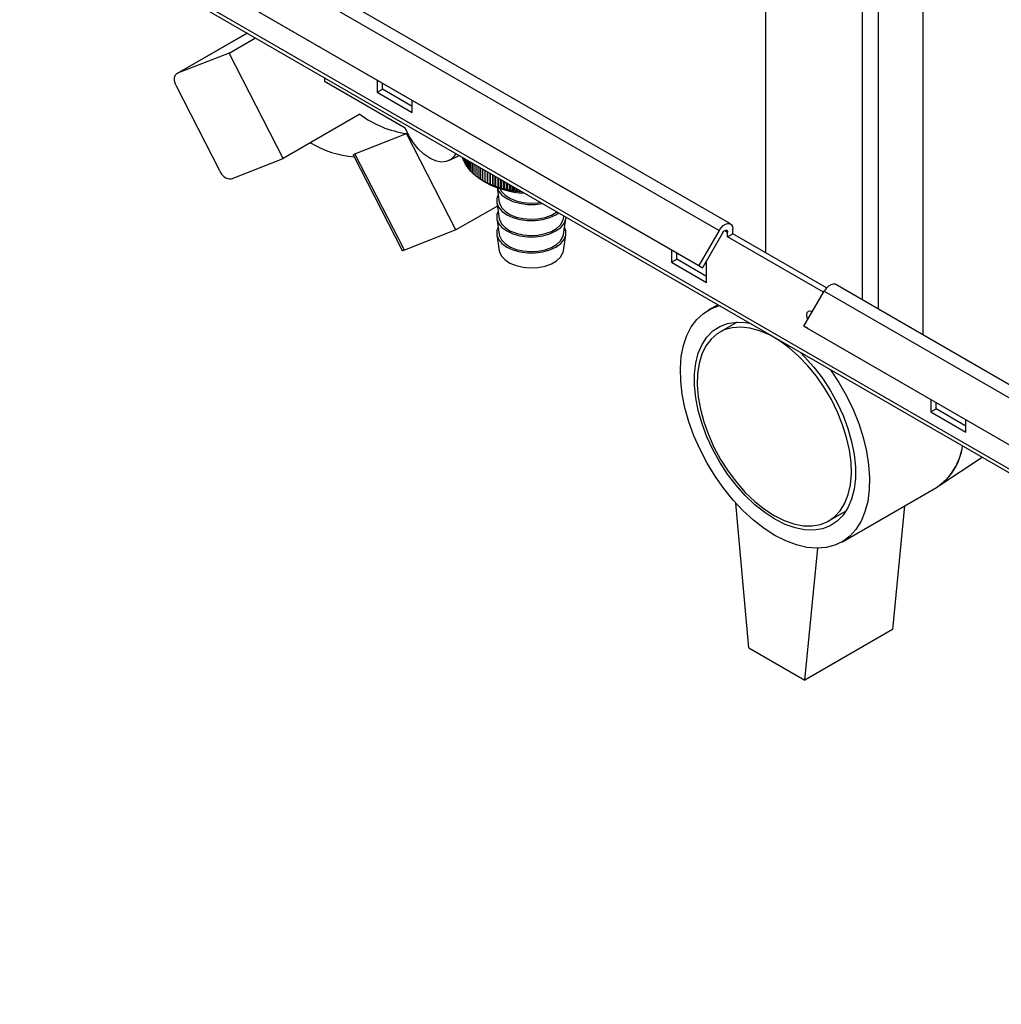
# Paper-space layout 'Blatt2' of a CAD drawing. Units: millimetres. Extents: x 0 to 420, y 0 to 297.
# Drawn here: x 344 to 364, y 59 to 79 of the extents above; entities that cross this region are included whole.
import ezdxf

# ---------------------------------------------------------------- set-up
doc = ezdxf.new("R2010")
doc.units = ezdxf.units.MM

psp = doc.layouts.new('Blatt2')

# ---------------------------------------------------------------- linework, layer by layer
at = {"color": 7, "linetype": 'Continuous', "lineweight": 30}
for p, q in [((359.341, 135.826), (359.341, 73.81)), ((362.523, 72.149), (362.523, 133.56)), ((358.639, 74.391), (345.911, 81.738)), ((345.681, 81.605), (358.409, 74.258)), ((382.763, 58.761), (344.298, 80.967)), ((344.32, 80.876), (382.836, 58.642)), ((345.271, 80.895), (357.999, 73.548)), ((345.346, 80.852), (358.074, 73.504)), ((348.885, 78.241), (347.472, 77.426)), ((348.523, 77.838), (349.053, 78.144)), ((348.523, 77.838), (347.483, 77.431)), ((349.614, 75.707), (348.523, 77.838)), ((350.449, 77.338), (350.449, 77.268)), ((351.51, 77.294), (351.51, 77.045)), ((348.334, 75.462), (347.462, 77.167)), ((350.449, 77.268), (352.077, 76.328)), ((351.51, 77.045), (351.616, 77.106)), ((351.616, 77.106), (351.616, 77.233)), ((352.217, 76.759), (351.616, 77.106)), ((351.51, 77.045), (352.217, 76.636)), ((352.217, 76.636), (352.217, 76.886)), ((351.163, 76.602), (349.614, 75.707)), ((351.062, 75.806), (352.102, 76.214)), ((353.098, 74.268), (352.102, 76.214)), ((348.573, 75.3), (349.614, 75.707)), ((351.03, 75.772), (352.014, 73.85)), ((352.058, 73.861), (351.062, 75.806)), ((352.957, 75.666), (353.167, 75.769)), ((353.239, 75.728), (353.239, 75.711)), ((353.241, 75.704), (353.241, 75.727)), ((353.251, 75.694), (353.241, 75.704)), ((353.251, 75.721), (353.251, 75.673)), ((353.254, 75.666), (353.254, 75.719)), ((353.266, 75.712), (353.266, 75.635)), ((353.27, 75.628), (353.27, 75.71)), ((353.266, 75.654), (353.254, 75.666)), ((353.285, 75.614), (353.27, 75.628)), ((353.285, 75.701), (353.285, 75.598)), ((353.289, 75.591), (353.289, 75.699)), ((353.307, 75.575), (353.289, 75.591)), ((353.307, 75.689), (353.307, 75.561)), ((353.311, 75.554), (353.311, 75.686)), ((353.331, 75.537), (353.311, 75.554)), ((353.331, 75.674), (353.331, 75.525)), ((353.336, 75.518), (353.336, 75.671)), ((353.359, 75.658), (353.359, 75.489)), ((353.365, 75.483), (353.365, 75.655)), ((353.39, 75.641), (353.39, 75.455)), ((353.396, 75.448), (353.396, 75.637)), ((353.423, 75.621), (353.423, 75.421)), ((353.43, 75.415), (353.43, 75.617)), ((353.459, 75.6), (353.459, 75.388)), ((353.467, 75.382), (353.467, 75.596)), ((353.498, 75.578), (353.498, 75.356)), ((353.506, 75.35), (353.506, 75.573)), ((353.54, 75.554), (353.54, 75.326)), ((353.548, 75.32), (353.548, 75.549)), ((353.584, 75.528), (353.584, 75.296)), ((353.593, 75.291), (353.593, 75.523)), ((353.63, 75.502), (353.63, 75.268)), ((353.639, 75.263), (353.639, 75.496)), ((353.679, 75.474), (353.679, 75.241)), ((353.689, 75.236), (353.689, 75.468)), ((353.73, 75.444), (353.73, 75.216)), ((353.74, 75.211), (353.74, 75.438)), ((353.783, 75.414), (353.783, 75.192)), ((353.793, 75.187), (353.793, 75.408)), ((353.838, 75.382), (353.838, 75.169)), ((353.848, 75.165), (353.848, 75.376)), ((353.893, 75.143), (353.893, 75.35)), ((353.895, 75.349), (353.895, 75.148)), ((353.906, 75.145), (353.906, 75.343)), ((353.949, 75.124), (353.949, 75.318)), ((353.953, 75.315), (353.953, 75.129)), ((353.964, 75.125), (353.964, 75.309)), ((353.631, 75.268), (353.702, 75.227)), ((353.928, 75.123), (353.974, 74.826)), ((354.007, 75.106), (354.007, 75.284)), ((354.013, 75.281), (354.013, 75.111)), ((354.025, 75.108), (354.025, 75.274)), ((354.066, 75.09), (354.066, 75.25)), ((354.074, 75.245), (354.074, 75.095)), ((354.086, 75.092), (354.086, 75.238)), ((354.126, 75.075), (354.126, 75.215)), ((354.137, 75.209), (354.137, 75.081)), ((354.149, 75.078), (354.149, 75.202)), ((354.188, 75.062), (354.188, 75.18)), ((354.201, 75.172), (354.201, 75.068)), ((354.213, 75.066), (354.213, 75.165)), ((354.25, 75.051), (354.25, 75.144)), ((354.265, 75.135), (354.265, 75.058)), ((354.278, 75.056), (354.278, 75.128)), ((354.314, 75.042), (354.314, 75.107)), ((354.331, 75.097), (354.331, 75.049)), ((354.344, 75.047), (354.344, 75.09)), ((354.378, 75.034), (354.378, 75.07)), ((354.397, 75.059), (354.397, 75.041)), ((354.41, 75.04), (354.41, 75.052)), ((354.442, 75.028), (354.442, 75.033)), ((354.447, 75.03), (354.442, 75.028)), ((353.935, 74.751), (353.098, 74.268)), ((353.924, 74.824), (353.974, 74.5)), ((355.268, 74.5), (355.276, 74.551)), ((353.924, 74.497), (353.974, 74.173)), ((355.268, 74.173), (355.318, 74.497)), ((353.098, 74.268), (352.058, 73.861)), ((353.924, 74.17), (353.974, 73.846)), ((355.268, 73.846), (355.318, 74.17)), ((358.409, 74.258), (357.999, 73.548)), ((358.484, 74.214), (358.074, 73.504)), ((358.581, 74.126), (358.581, 74.224)), ((358.581, 74.126), (358.687, 74.187)), ((360.516, 73.009), (358.581, 74.126)), ((358.687, 74.187), (358.687, 74.285)), ((360.576, 73.097), (358.687, 74.187)), ((357.449, 73.865), (357.449, 73.616)), ((357.555, 73.677), (357.555, 73.804)), ((357.449, 73.616), (357.555, 73.677)), ((357.449, 73.616), (358.157, 73.207)), ((358.157, 73.33), (357.555, 73.677)), ((357.999, 73.548), (358.074, 73.504)), ((358.157, 73.207), (358.157, 73.647)), ((381.219, 61.356), (360.761, 73.166)), ((360.121, 72.323), (360.531, 73.033)), ((360.531, 73.033), (381.037, 61.195)), ((358.381, 72.759), (358.185, 72.647)), ((358.771, 72.407), (358.421, 72.205)), ((360.121, 72.323), (380.627, 60.485)), ((360.196, 72.28), (360.121, 72.323)), ((360.196, 72.28), (380.702, 60.442)), ((362.682, 70.844), (362.682, 70.595)), ((362.788, 70.656), (362.788, 70.783)), ((362.682, 70.595), (362.788, 70.656)), ((362.682, 70.595), (363.389, 70.187)), ((363.389, 70.309), (362.788, 70.656)), ((363.389, 70.187), (363.389, 70.436)), ((362.841, 69.101), (363.715, 69.68)), ((360.885, 67.97), (362.794, 69.072)), ((359.005, 65.838), (358.746, 68.757)), ((360.621, 68.395), (360.971, 68.597)), ((362.151, 68.701), (361.904, 66.205)), ((360.136, 65.184), (360.4, 67.843)), ((361.904, 66.205), (360.136, 65.184)), ((359.005, 65.838), (360.136, 65.184))]:
    psp.add_line(p, q, dxfattribs=at)
at = {"color": 1, "linetype": 'Continuous', "lineweight": 30}
for p, q in [((361.3, 72.855), (361.3, 134.266)), ((361.625, 72.667), (361.625, 134.079)), ((347.483, 77.431), (348.885, 78.241)), ((358.524, 74.257), (358.581, 74.224))]:
    psp.add_line(p, q, dxfattribs=at)
at = {"color": 7, "linetype": 'Continuous', "lineweight": 30, "flags": 128}
for points in [[(347.462, 77.167), (347.443, 77.21), (347.43, 77.252), (347.423, 77.294), (347.423, 77.333), (347.429, 77.367), (347.441, 77.395), (347.459, 77.417), (347.483, 77.431)], [(353.094, 75.811), (353.063, 75.757), (352.993, 75.687), (352.904, 75.646), (352.801, 75.637), (352.688, 75.66), (352.569, 75.714), (352.451, 75.797), (352.338, 75.905), (352.235, 76.034), (352.147, 76.177), (352.077, 76.328)], [(353.93, 75.122), (353.96, 75.053), (354.028, 74.971), (354.126, 74.9), (354.249, 74.844), (354.39, 74.805), (354.543, 74.784), (354.699, 74.784), (354.841, 74.802)], [(353.951, 74.976), (353.925, 74.905), (353.925, 74.814), (353.96, 74.726), (354.028, 74.644), (354.126, 74.574), (354.249, 74.517), (354.39, 74.478), (354.543, 74.458), (354.699, 74.458), (354.852, 74.478), (354.993, 74.517), (355.116, 74.574), (355.173, 74.611)], [(353.987, 75.102), (354.017, 75.047), (354.089, 74.971), (354.189, 74.906), (354.313, 74.856), (354.453, 74.824), (354.602, 74.811), (354.752, 74.818), (354.802, 74.826)], [(353.974, 74.826), (353.978, 74.805), (354.017, 74.721), (354.089, 74.644), (354.189, 74.579), (354.313, 74.529), (354.453, 74.497), (354.602, 74.484), (354.752, 74.492), (354.896, 74.519), (355.024, 74.565), (355.131, 74.627), (355.137, 74.632)], [(353.951, 74.649), (353.925, 74.578), (353.925, 74.488), (353.96, 74.399), (354.028, 74.318), (354.126, 74.247), (354.249, 74.191), (354.39, 74.151), (354.543, 74.131), (354.699, 74.131), (354.852, 74.151), (354.993, 74.191), (355.116, 74.247), (355.214, 74.318), (355.282, 74.399), (355.317, 74.488), (355.321, 74.526)], [(353.951, 74.322), (353.925, 74.251), (353.925, 74.161), (353.96, 74.073), (354.028, 73.991), (354.126, 73.92), (354.249, 73.864), (354.39, 73.825), (354.543, 73.805), (354.699, 73.805), (354.852, 73.825), (354.993, 73.864), (355.116, 73.92), (355.214, 73.991), (355.282, 74.073), (355.317, 74.161), (355.317, 74.251), (355.291, 74.322)], [(353.974, 74.5), (353.978, 74.478), (354.017, 74.394), (354.089, 74.318), (354.189, 74.252), (354.313, 74.202), (354.453, 74.17), (354.602, 74.158), (354.752, 74.165), (354.896, 74.193), (355.024, 74.238), (355.131, 74.3), (355.21, 74.374), (355.258, 74.457), (355.268, 74.5)], [(358.409, 74.258), (358.448, 74.313), (358.492, 74.357), (358.54, 74.387), (358.586, 74.401), (358.627, 74.396), (358.659, 74.374), (358.68, 74.336), (358.687, 74.285)], [(353.974, 74.173), (353.978, 74.152), (354.017, 74.068), (354.089, 73.991), (354.189, 73.926), (354.313, 73.876), (354.453, 73.844), (354.602, 73.831), (354.752, 73.839), (354.896, 73.866), (355.024, 73.912), (355.131, 73.973), (355.21, 74.048), (355.258, 74.13), (355.268, 74.173)], [(358.484, 74.214), (358.498, 74.234), (358.513, 74.249), (358.53, 74.26), (358.546, 74.264), (358.56, 74.263), (358.571, 74.255), (358.578, 74.242), (358.581, 74.224)], [(352.058, 73.861), (352.036, 73.853), (352.022, 73.849), (352.015, 73.849), (352.014, 73.85)], [(353.974, 73.846), (353.978, 73.825), (354.017, 73.741), (354.089, 73.664), (354.189, 73.599), (354.313, 73.549), (354.453, 73.517), (354.602, 73.504), (354.752, 73.512), (354.896, 73.539), (355.024, 73.585), (355.131, 73.647), (355.21, 73.721), (355.258, 73.804), (355.268, 73.846)], [(360.761, 73.166), (360.749, 73.171), (360.708, 73.176), (360.661, 73.163), (360.614, 73.133), (360.569, 73.088), (360.531, 73.033)], [(359.535, 68.104), (359.318, 68.244), (359.103, 68.41), (358.894, 68.602), (358.693, 68.816), (358.503, 69.049), (358.327, 69.299), (358.166, 69.562), (358.023, 69.835), (357.9, 70.114), (357.799, 70.395), (357.72, 70.675), (357.664, 70.951), (357.633, 71.218), (357.627, 71.473), (357.646, 71.713), (357.689, 71.935), (357.756, 72.135), (357.847, 72.312), (357.959, 72.462), (358.093, 72.585), (358.244, 72.678), (358.413, 72.74), (358.414, 72.74)], [(360.198, 72.458), (360.184, 72.494), (360.175, 72.552), (360.184, 72.6), (360.211, 72.63), (360.25, 72.638), (360.294, 72.623)], [(360.282, 72.602), (360.281, 72.614), (360.282, 72.629)], [(359.535, 68.43), (359.332, 68.563), (359.131, 68.723), (358.937, 68.908), (358.752, 69.115), (358.579, 69.341), (358.422, 69.582), (358.282, 69.834), (358.162, 70.095), (358.064, 70.358), (357.989, 70.621), (357.938, 70.879), (357.912, 71.127), (357.912, 71.363), (357.938, 71.582), (357.989, 71.781), (358.064, 71.957), (358.162, 72.107), (358.282, 72.229), (358.422, 72.32), (358.579, 72.379), (358.752, 72.406), (358.937, 72.4), (359.029, 72.385)], [(359.521, 68.504), (359.72, 68.404), (359.916, 68.335), (360.105, 68.298), (360.285, 68.294), (360.452, 68.323), (360.603, 68.385), (360.737, 68.478), (360.852, 68.601), (360.944, 68.752), (361.013, 68.928), (361.057, 69.127), (361.076, 69.345), (361.07, 69.579), (361.038, 69.824), (360.981, 70.078), (360.9, 70.335), (360.797, 70.591), (360.673, 70.843), (360.53, 71.086), (360.37, 71.316), (360.196, 71.529), (360.011, 71.722), (359.819, 71.892), (359.621, 72.035), (359.422, 72.15), (359.224, 72.235), (359.031, 72.288), (358.846, 72.308), (358.673, 72.295), (358.513, 72.25), (358.37, 72.173), (358.245, 72.064), (358.142, 71.927), (358.061, 71.763), (358.005, 71.575), (357.973, 71.366), (357.966, 71.14), (357.986, 70.9), (358.03, 70.65), (358.099, 70.394), (358.191, 70.137), (358.305, 69.882), (358.439, 69.634), (358.591, 69.398), (358.758, 69.175), (358.937, 68.972), (359.127, 68.79), (359.322, 68.633), (359.521, 68.504)], [(360.042, 71.8), (360.134, 71.709), (360.319, 71.502), (360.491, 71.276), (360.649, 71.035), (360.789, 70.782), (360.909, 70.522), (361.007, 70.258), (361.082, 69.996), (361.133, 69.738), (361.159, 69.489), (361.159, 69.253), (361.133, 69.034), (361.082, 68.835), (361.007, 68.659), (360.909, 68.509), (360.789, 68.388), (360.649, 68.296), (360.491, 68.237), (360.319, 68.21), (360.134, 68.216), (359.94, 68.256), (359.739, 68.327), (359.535, 68.43)], [(360.656, 71.446), (360.658, 71.444), (360.826, 71.187), (360.978, 70.919), (361.111, 70.643), (361.224, 70.362), (361.314, 70.081), (361.382, 69.803), (361.425, 69.531), (361.444, 69.269), (361.438, 69.021), (361.407, 68.79), (361.351, 68.579), (361.272, 68.39), (361.17, 68.226), (361.047, 68.089), (360.905, 67.981), (360.744, 67.904), (360.568, 67.858), (360.378, 67.843), (360.177, 67.861), (359.968, 67.911), (359.753, 67.992), (359.535, 68.104)]]:
    psp.add_lwpolyline(points, dxfattribs=at)
at = {"color": 7, "linetype": 'Continuous', "lineweight": 30}
for centre, radius, start, end in [((352.379, 78.215), 2.02, 232.9893, 262.1346), ((351.178, 77.665), 1.924, 238.3276, 266.0163), ((353.724, 75.846), 0.504, 195.5265, 196.3895), ((353.749, 75.854), 0.53, 200.0048, 200.8398), ((353.778, 75.867), 0.562, 204.3264, 205.1291), ((353.813, 75.884), 0.601, 208.4718, 209.2394), ((353.852, 75.908), 0.647, 212.4289, 213.1599), ((353.896, 75.938), 0.699, 216.1922, 216.8862), ((348.558, 75.535), 0.236, 198.0487, 273.6519), ((353.942, 75.974), 0.758, 219.7616, 220.4191), ((353.991, 76.018), 0.824, 223.1415, 223.7636), ((354.041, 76.069), 0.895, 226.3392, 226.9277), ((354.093, 76.126), 0.973, 229.3643, 229.9212), ((354.145, 76.19), 1.055, 232.2278, 232.7553), ((354.196, 76.261), 1.142, 234.9414, 235.4416), ((354.246, 76.337), 1.233, 237.5168, 237.9921), ((354.295, 76.417), 1.328, 239.9657, 240.4183), ((354.341, 76.502), 1.424, 242.2996, 242.7315), ((354.562, 76.821), 1.812, 241.6477, 267.3844), ((354.384, 76.59), 1.522, 244.529, 244.9422), ((354.424, 76.679), 1.619, 246.6643, 247.0607), ((354.461, 76.769), 1.716, 248.715, 249.0963), ((354.494, 76.858), 1.811, 250.69, 251.0579), ((354.522, 76.945), 1.903, 252.5976, 252.9536), ((354.547, 77.029), 1.99, 254.4457, 254.7912), ((354.567, 77.108), 2.072, 256.2415, 256.5778), ((354.584, 77.182), 2.148, 257.9917, 258.32), ((354.597, 77.249), 2.216, 259.7027, 260.0243), ((354.606, 77.307), 2.276, 261.3806, 261.6966), ((354.613, 77.358), 2.326, 263.0311, 263.3425), ((354.617, 77.398), 2.367, 264.6597, 264.9675), ((362.122, 70.076), 1.209, 303.8128, 352.0269), ((362.174, 70.044), 1.153, 302.5659, 353.2738)]:
    psp.add_arc(centre, radius, start, end, dxfattribs=at)
for points, knots in [([(351.03, 75.772), (351.03, 75.773), (351.028, 75.777), (351.029, 75.783), (351.035, 75.792), (351.047, 75.8), (351.058, 75.805), (351.062, 75.806)], [0, 0, 0, 0, 0.120358, 0.282885, 0.557825, 0.843384, 1, 1, 1, 1]), ([(353.359, 75.5), (353.359, 75.5), (353.351, 75.506), (353.343, 75.512), (353.336, 75.518)], [0, 0, 0, 0, 0.057528, 1, 1, 1, 1]), ([(353.39, 75.464), (353.388, 75.465), (353.38, 75.471), (353.372, 75.477), (353.365, 75.483)], [0, 0, 0, 0, 0.140434, 1, 1, 1, 1]), ([(353.423, 75.428), (353.421, 75.43), (353.412, 75.436), (353.403, 75.443), (353.396, 75.448)], [0, 0, 0, 0, 0.209214, 1, 1, 1, 1]), ([(353.459, 75.394), (353.457, 75.396), (353.447, 75.403), (353.437, 75.41), (353.43, 75.415)], [0, 0, 0, 0, 0.267443, 1, 1, 1, 1]), ([(353.498, 75.361), (353.495, 75.363), (353.484, 75.37), (353.474, 75.377), (353.467, 75.382)], [0, 0, 0, 0, 0.317592, 1, 1, 1, 1]), ([(353.54, 75.329), (353.536, 75.331), (353.524, 75.339), (353.513, 75.346), (353.506, 75.35)], [0, 0, 0, 0, 0.3614226, 1, 1, 1, 1]), ([(353.584, 75.298), (353.579, 75.301), (353.567, 75.308), (353.555, 75.316), (353.548, 75.32)], [0, 0, 0, 0, 0.400228, 1, 1, 1, 1]), ([(353.63, 75.269), (353.625, 75.272), (353.612, 75.279), (353.6, 75.287), (353.593, 75.291)], [0, 0, 0, 0, 0.434976, 1, 1, 1, 1]), ([(353.687, 75.236), (353.678, 75.241), (353.662, 75.25), (353.646, 75.259), (353.639, 75.263)], [0, 0, 0, 0, 0.55565, 1, 1, 1, 1]), ([(353.679, 75.241), (353.681, 75.24), (353.683, 75.238), (353.686, 75.237), (353.687, 75.236)], [0, 0, 0, 0, 0.56434, 1, 1, 1, 1]), ([(353.736, 75.211), (353.727, 75.215), (353.711, 75.224), (353.696, 75.233), (353.689, 75.236)], [0, 0, 0, 0, 0.5556499, 1, 1, 1, 1]), ([(353.73, 75.216), (353.731, 75.215), (353.733, 75.213), (353.735, 75.211), (353.736, 75.211)], [0, 0, 0, 0, 0.56434, 1, 1, 1, 1]), ([(353.786, 75.187), (353.778, 75.191), (353.762, 75.199), (353.747, 75.208), (353.74, 75.211)], [0, 0, 0, 0, 0.55565, 1, 1, 1, 1]), ([(353.783, 75.192), (353.784, 75.191), (353.785, 75.189), (353.786, 75.187), (353.786, 75.187)], [0, 0, 0, 0, 0.56434, 1, 1, 1, 1]), ([(353.839, 75.164), (353.83, 75.168), (353.815, 75.176), (353.8, 75.184), (353.793, 75.187)], [0, 0, 0, 0, 0.55565, 1, 1, 1, 1]), ([(353.838, 75.169), (353.838, 75.168), (353.838, 75.167), (353.839, 75.165), (353.839, 75.164)], [0, 0, 0, 0, 0.56434, 1, 1, 1, 1]), ([(353.893, 75.143), (353.885, 75.147), (353.87, 75.155), (353.855, 75.162), (353.848, 75.165)], [0, 0, 0, 0, 0.55565, 1, 1, 1, 1]), ([(353.895, 75.148), (353.894, 75.147), (353.894, 75.146), (353.893, 75.144), (353.893, 75.143)], [0, 0, 0, 0, 0.56434, 1, 1, 1, 1]), ([(353.949, 75.124), (353.941, 75.128), (353.927, 75.134), (353.912, 75.141), (353.906, 75.145)], [0, 0, 0, 0, 0.55565, 1, 1, 1, 1]), ([(353.953, 75.129), (353.952, 75.128), (353.951, 75.126), (353.95, 75.125), (353.949, 75.124)], [0, 0, 0, 0, 0.5643403, 1, 1, 1, 1]), ([(354.007, 75.106), (353.999, 75.11), (353.985, 75.116), (353.971, 75.123), (353.964, 75.125)], [0, 0, 0, 0, 0.55565, 1, 1, 1, 1]), ([(354.013, 75.111), (354.012, 75.11), (354.01, 75.108), (354.008, 75.107), (354.007, 75.106)], [0, 0, 0, 0, 0.56434, 1, 1, 1, 1]), ([(354.066, 75.09), (354.058, 75.093), (354.044, 75.099), (354.031, 75.105), (354.025, 75.108)], [0, 0, 0, 0, 0.55565, 1, 1, 1, 1]), ([(354.074, 75.095), (354.073, 75.094), (354.07, 75.092), (354.067, 75.09), (354.066, 75.09)], [0, 0, 0, 0, 0.56434, 1, 1, 1, 1]), ([(354.126, 75.075), (354.119, 75.078), (354.105, 75.084), (354.092, 75.09), (354.086, 75.092)], [0, 0, 0, 0, 0.55565, 1, 1, 1, 1]), ([(354.137, 75.081), (354.135, 75.08), (354.131, 75.078), (354.128, 75.076), (354.126, 75.075)], [0, 0, 0, 0, 0.5643403, 1, 1, 1, 1]), ([(354.188, 75.062), (354.181, 75.065), (354.168, 75.07), (354.155, 75.076), (354.149, 75.078)], [0, 0, 0, 0, 0.55565, 1, 1, 1, 1]), ([(354.201, 75.068), (354.198, 75.067), (354.194, 75.065), (354.19, 75.063), (354.188, 75.062)], [0, 0, 0, 0, 0.5643403, 1, 1, 1, 1]), ([(354.25, 75.051), (354.243, 75.054), (354.231, 75.059), (354.218, 75.064), (354.213, 75.066)], [0, 0, 0, 0, 0.55565, 1, 1, 1, 1]), ([(354.265, 75.058), (354.263, 75.056), (354.258, 75.054), (354.252, 75.052), (354.25, 75.051)], [0, 0, 0, 0, 0.56434, 1, 1, 1, 1]), ([(354.314, 75.042), (354.307, 75.044), (354.295, 75.049), (354.283, 75.054), (354.278, 75.056)], [0, 0, 0, 0, 0.55565, 1, 1, 1, 1]), ([(354.331, 75.049), (354.328, 75.047), (354.322, 75.045), (354.316, 75.043), (354.314, 75.042)], [0, 0, 0, 0, 0.56434, 1, 1, 1, 1]), ([(354.378, 75.034), (354.371, 75.036), (354.36, 75.041), (354.349, 75.045), (354.344, 75.047)], [0, 0, 0, 0, 0.55565, 1, 1, 1, 1]), ([(354.397, 75.041), (354.394, 75.04), (354.387, 75.037), (354.38, 75.035), (354.378, 75.034)], [0, 0, 0, 0, 0.56434, 1, 1, 1, 1]), ([(354.442, 75.028), (354.436, 75.03), (354.425, 75.034), (354.415, 75.038), (354.41, 75.04)], [0, 0, 0, 0, 0.55565, 1, 1, 1, 1])]:
    psp.add_open_spline(points, degree=3, knots=knots, dxfattribs=at)

doc.saveas('drawing.dxf')
